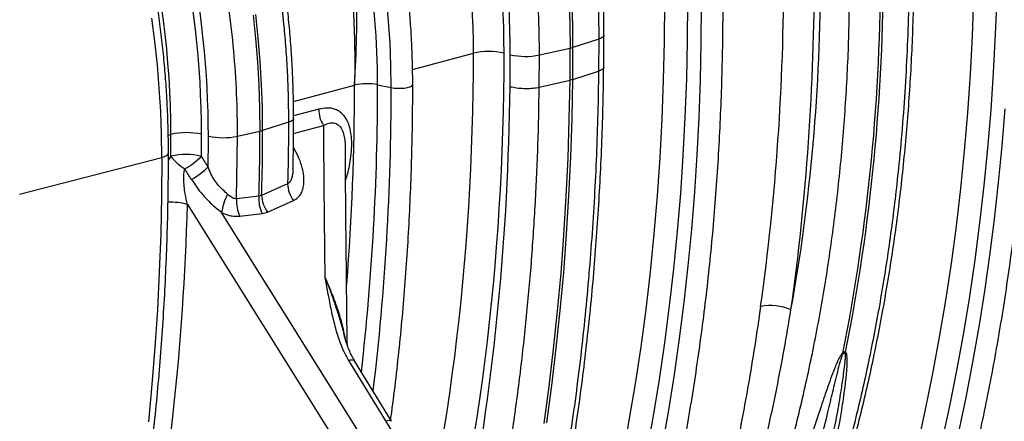
# Model space of a CAD drawing. Units: millimetres. Extents: x 1957 to 18029, y 1989 to 9026.
# Drawn here: x 5799 to 6247, y 2838 to 3021 of the extents above; entities that cross this region are included whole.
import ezdxf

# ---------------------------------------------------------------- set-up
doc = ezdxf.new("R2010")
doc.units = ezdxf.units.MM
doc.layers.get('0').update_dxf_attribs({"linetype": 'CONTINUOUS'})

# ---------------------------------------------------------------- blocks, each defined once
blk = doc.blocks.new('ACO_-_32841_-_ISO')
at = {"linetype": 'Continuous'}
for p, q in [((-491.39, 386.25), (-492.32, 396.43)), ((-409.1, 394.93), (-408.73, 384.4)), ((-407.49, 384.73), (-407.87, 395.26)), ((-365.64, 377.08), (-365.51, 394.91)), ((-355.12, 377.45), (-354.99, 395.1)), ((-225.3, 379.54), (-224.63, 397.21)), ((-214.74, 380.27), (-214.09, 397.76)), ((-348.9, 376.56), (-348.78, 393.83)), ((-597.88, 376.85), (-599.25, 387.48)), ((-553.15, 388.85), (-552.03, 378.22)), ((-550.79, 378.55), (-551.92, 389.18)), ((-490.73, 376.1), (-491.39, 386.25)), ((-408.73, 384.4), (-408.6, 373.93)), ((-407.37, 374.26), (-407.49, 384.73)), ((-552.03, 378.22), (-551.15, 367.61)), ((-549.92, 367.94), (-550.79, 378.55)), ((-395.6, 378.01), (-407.37, 374.26)), ((-395.6, 378.01), (-395.71, 363.36)), ((-394.56, 378.41), (-395.6, 378.01)), ((-393.81, 378.86), (-394.56, 378.41)), ((-393.38, 379.33), (-393.81, 378.86)), ((-393.26, 379.73), (-393.38, 379.33)), ((-366.05, 359.32), (-365.64, 377.08)), ((-355.51, 359.87), (-355.12, 377.45)), ((-226.24, 361.97), (-225.3, 379.54)), ((-215.66, 362.87), (-214.74, 380.27)), ((-596.76, 366.24), (-597.88, 376.85)), ((-490.33, 365.99), (-490.73, 376.1)), ((-422.63, 370.77), (-408.6, 373.93)), ((-349.27, 359.37), (-348.9, 376.56)), ((-480.47, 364.11), (-452.71, 371.55)), ((-422.74, 356.12), (-422.63, 370.77)), ((-595.88, 355.64), (-596.76, 366.24)), ((-551.15, 367.61), (-550.52, 357.04)), ((-549.29, 357.37), (-549.92, 367.94)), ((-490.2, 355.94), (-490.33, 365.99)), ((-422.74, 356.12), (-408.71, 359.24)), ((-409.04, 341.5), (-408.71, 359.24)), ((-407.48, 359.57), (-408.71, 359.24)), ((-407.81, 341.83), (-407.48, 359.57)), ((-407.48, 359.57), (-395.71, 363.36)), ((-395.71, 363.36), (-395.71, 363.36)), ((-366.72, 341.66), (-366.05, 359.32)), ((-356.17, 342.38), (-355.51, 359.87)), ((-349.89, 342.26), (-349.27, 359.37)), ((-227.44, 344.5), (-226.24, 361.97)), ((-216.83, 345.57), (-215.66, 362.87)), ((-595.26, 345.08), (-595.88, 355.64)), ((-550.52, 357.04), (-550.15, 346.51)), ((-548.92, 346.84), (-549.29, 357.37)), ((-534.77, 349.57), (-506.93, 357.02)), ((-496.41, 357.21), (-490.2, 355.94)), ((-490.2, 355.94), (-488.82, 355.72)), ((-488.82, 355.72), (-487.28, 355.61)), ((-487.28, 355.61), (-485.69, 355.61)), ((-485.69, 355.61), (-484.15, 355.72)), ((-484.15, 355.72), (-482.78, 355.94)), ((-482.78, 355.94), (-481.65, 356.24)), ((-481.65, 356.24), (-480.86, 356.61)), ((-480.86, 356.61), (-480.44, 357.02)), ((-480.44, 357.02), (-480.39, 357.23)), ((-422.74, 356.12), (-422.74, 356.12)), ((-550.15, 346.51), (-550.02, 336.04)), ((-548.79, 336.37), (-548.92, 346.84)), ((-523.18, 346.09), (-534.69, 343)), ((-218.26, 328.38), (-216.83, 345.57)), ((-211.81, 329.36), (-210.45, 346.19)), ((-594.88, 334.56), (-595.26, 345.08)), ((-534.8, 341.44), (-535.24, 340.97)), ((-534.68, 341.85), (-534.8, 341.44)), ((-409.62, 323.83), (-409.04, 341.5)), ((-408.38, 324.16), (-407.81, 341.83)), ((-367.66, 324.08), (-366.72, 341.66)), ((-357.08, 324.98), (-356.17, 342.38)), ((-350.76, 325.24), (-349.89, 342.26)), ((-228.92, 327.14), (-227.44, 344.5)), ((-537.02, 340.12), (-548.79, 336.37)), ((-535.99, 340.52), (-537.02, 340.12)), ((-535.24, 340.97), (-535.99, 340.52)), ((-534.71, 335), (-521.11, 338.65)), ((-594.75, 324.1), (-594.88, 334.56)), ((-591.8, 334.29), (-590.61, 334.61)), ((-560.63, 305.27), (-560.2, 333.75)), ((-560.2, 333.75), (-550.02, 336.04)), ((-219.95, 311.29), (-218.26, 328.38)), ((-213.41, 312.63), (-211.81, 329.36)), ((-659.65, 307.31), (-594.75, 324.1)), ((-594.75, 324.1), (-594.88, 306.65)), ((-594.75, 324.1), (-593.54, 324.48)), ((-593.54, 324.48), (-592.6, 324.92)), ((-592.6, 324.92), (-591.99, 325.39)), ((-591.99, 325.39), (-591.72, 325.89)), ((-591.72, 325.89), (-591.7, 326.03)), ((-590.65, 324.67), (-591.71, 322.97)), ((-410.44, 306.25), (-409.62, 323.83)), ((-409.21, 306.58), (-408.38, 324.16)), ((-368.86, 306.61), (-367.66, 324.08)), ((-358.25, 307.68), (-357.08, 324.98)), ((-351.87, 308.3), (-350.76, 325.24)), ((-230.66, 309.89), (-228.92, 327.14)), ((-537.42, 312.05), (-549.24, 306.84)), ((-232.66, 292.77), (-230.66, 309.89)), ((-221.91, 294.33), (-219.95, 311.29)), ((-215.26, 296.01), (-213.41, 312.63)), ((-594.88, 306.65), (-595.26, 289.27)), ((-550.47, 306.51), (-560.63, 305.27)), ((-549.24, 306.84), (-550.47, 306.51)), ((-411.51, 288.76), (-410.44, 306.25)), ((-410.28, 289.09), (-409.21, 306.58)), ((-370.34, 289.25), (-368.86, 306.61)), ((-359.68, 290.49), (-358.25, 307.68)), ((-353.23, 291.47), (-351.87, 308.3)), ((-583.09, 302.71), (-511.61, 188.49)), ((-546.59, 299.25), (-534.77, 304.48)), ((-502.05, 194.41), (-567.49, 298.98)), ((-559.21, 297.36), (-549.05, 298.59)), ((-549.05, 298.59), (-546.59, 299.25)), ((-234.93, 275.77), (-232.66, 292.77)), ((-224.11, 277.49), (-221.91, 294.33)), ((-217.36, 279.51), (-215.26, 296.01)), ((-595.26, 289.27), (-595.88, 271.97)), ((-412.82, 271.36), (-411.51, 288.76)), ((-411.59, 271.69), (-410.28, 289.09)), ((-372.08, 272), (-370.34, 289.25)), ((-361.38, 273.4), (-359.68, 290.49)), ((-354.83, 274.74), (-353.23, 291.47)), ((-219.69, 263.14), (-217.36, 279.51)), ((-356.68, 258.12), (-354.83, 274.74)), ((-237.47, 258.92), (-234.93, 275.77)), ((-226.58, 260.79), (-224.11, 277.49)), ((-595.88, 271.97), (-596.76, 254.76)), ((-414.39, 254.07), (-412.82, 271.36)), ((-413.15, 254.4), (-411.59, 271.69)), ((-374.08, 254.88), (-372.08, 272)), ((-363.33, 256.44), (-361.38, 273.4)), ((-229.3, 244.22), (-226.58, 260.79)), ((-222.28, 246.89), (-219.69, 263.14)), ((-365.53, 239.6), (-363.33, 256.44)), ((-358.78, 241.63), (-356.68, 258.12)), ((-240.27, 242.21), (-237.47, 258.92)), ((-596.76, 254.76), (-597.88, 237.64)), ((-416.19, 236.89), (-414.39, 254.07)), ((-414.96, 237.22), (-413.15, 254.4)), ((-376.36, 237.88), (-374.08, 254.88)), ((-225.1, 230.79), (-222.28, 246.89)), ((-232.27, 227.8), (-229.3, 244.22)), ((-378.89, 221.03), (-376.36, 237.88)), ((-368, 222.9), (-365.53, 239.6)), ((-361.12, 225.25), (-358.78, 241.63)), ((-243.33, 225.65), (-240.27, 242.21)), ((-597.88, 237.64), (-599.25, 220.62)), ((-418.25, 219.82), (-416.19, 236.89)), ((-417.01, 220.15), (-414.96, 237.22)), ((-509.71, 231.65), (-508.71, 231.86)), ((-509.71, 231.65), (-492.82, 204.12)), ((-508.71, 231.86), (-507.89, 231.9)), ((-507.89, 231.9), (-507.29, 231.78)), ((-507.29, 231.78), (-506.91, 231.49)), ((-506.91, 231.49), (-506.89, 231.45)), ((-490, 203.92), (-506.89, 231.45)), ((-228.16, 214.82), (-225.1, 230.79)), ((-363.7, 209.01), (-361.12, 225.25)), ((-246.65, 209.25), (-243.33, 225.65)), ((-235.5, 211.53), (-232.27, 227.8)), ((-599.25, 220.62), (-600.88, 203.71)), ((-419.31, 203.21), (-417.01, 220.15)), ((-381.69, 204.32), (-378.89, 221.03)), ((-370.72, 206.33), (-368, 222.9)), ((-420.54, 202.88), (-418.25, 219.82)), ((-238.98, 195.43), (-235.5, 211.53)), ((-231.47, 199.01), (-228.16, 214.82)), ((-366.52, 192.9), (-363.7, 209.01)), ((-250.23, 193.02), (-246.65, 209.25)), ((-492.82, 204.12), (-491.82, 204.32)), ((-492.82, 204.12), (-489.03, 197.89)), ((-491.82, 204.32), (-491.01, 204.37)), ((-491.01, 204.37), (-490.4, 204.24)), ((-490.4, 204.24), (-490.02, 203.95)), ((-490.02, 203.95), (-490, 203.92)), ((-384.75, 187.76), (-381.69, 204.32)), ((-373.7, 189.91), (-370.72, 206.33))]:
    blk.add_line(p, q, dxfattribs=at)
for centre, radius, start, end in [((-897.11, 355.81), 400.7, 0.201, 17.1423), ((-1153.78, 408.79), 886.6, 348.69678, 0.19541), ((-1157.89, 409.64), 891.95, 348.73135, 0.16084), ((-1375.66, 373.91), 967.06, 359.13107, 0.0009), ((-411.76, 388.18), 14.6, 282.4935, 287.5024), ((-1374.42, 374.24), 967.06, 359.13107, 0.0009), ((-445.63, 340.78), 31.57, 77.4338, 102.9681), ((-429.02, 402.27), 32.14, 257.5792, 281.4828), ((-1654.79, 356.42), 1147.86, 355.50311, 0.03024), ((-501.23, 331.98), 25.68, 79.1953, 102.8346), ((-1635.46, 356.03), 1139.05, 353.46696, 0.0595), ((-1635.66, 354.61), 1145.46, 353.13231, 0.06626), ((-508.86, 346.06), 14.32, 179.9119, 211.1956), ((-583.52, 303.84), 31.57, 77.4334, 102.9681), ((-566.6, 365.25), 32.14, 257.5788, 281.4829), ((-1510.85, 335.97), 960.83, 358.24272, 0.00374), ((-553.18, 350.29), 14.6, 282.4935, 287.5024), ((-1509.62, 336.3), 960.83, 358.24272, 0.00374), ((-583.8, 294.71), 30.73, 76.6276, 102.8733), ((-571.61, 339.47), 24.11, 217.8674, 238.224), ((-598.31, 345.85), 30.31, 297.5127, 315.4989), ((-595.25, 341.03), 30.32, 297.4742, 315.4944), ((-523.83, 312.56), 13.6, 182.1582, 216.4796), ((-542.47, 295.39), 25.28, 151.7409, 171.829), ((-545.68, 303.88), 15.02, 174.6802, 205.7089), ((-535.52, 305.11), 15.02, 174.6332, 205.7161), ((-535.65, 307.33), 13.6, 182.0689, 216.4735), ((-590.66, 274.65), 29.06, 74.9094, 92.5375), ((-317.44, 234.33), 22.37, 65.0916, 101.3866), ((-272.9, 236.96), 11.63, 189.6192, 191.7585), ((-272.49, 230.46), 11.71, 155.3727, 158.0721)]:
    blk.add_arc(centre, radius, start, end, dxfattribs=at)
for centre, major_axis, ratio, start_param, end_param in [((-668.06, 429.9), (-85.96, 304.1), 0.69903, 4.328116, 5.543431), ((-674.94, 427.95), (-83.38, 294.44), 0.699608, 4.327779, 5.543093), ((-667.15, 429.66), (-86.68, 306.64), 0.699031, 4.328113, 5.443565), ((-805.94, 392.95), (-85.96, 304.1), 0.699014, 4.328125, 5.54355), ((-805.04, 392.72), (-86.79, 307.06), 0.699016, 4.328122, 5.443572), ((-812.83, 391.01), (-83.37, 294.44), 0.699592, 4.327788, 5.021925), ((-968.89, 576.53), (-246.59, 871.84), 0.699225, 4.148488, 4.328002), ((-962.01, 578.47), (-249.18, 881.5), 0.69903, 4.148601, 4.328116), ((-822.79, 543.08), (-198.04, 700.6), 0.699031, 4.101524, 4.328113), ((-1110.31, 538.64), (-246.59, 871.84), 0.699225, 3.684501, 4.328002), ((-1103.43, 540.58), (-249.18, 881.5), 0.69903, 3.684615, 4.328116), ((-964.21, 505.19), (-198.04, 700.6), 0.699031, 4.307426, 4.328113), ((-1136.35, 548.95), (-262.57, 928.87), 0.699031, 3.876532, 4.312511), ((-1248.19, 501.7), (-246.58, 871.84), 0.69921, 4.316615, 4.328011), ((-1241.31, 503.64), (-249.16, 881.51), 0.699014, 4.316728, 4.328125), ((-1102.09, 468.25), (-198.15, 701.03), 0.699016, 4.308014, 4.328122), ((203.26, -930.4), (-1499.98, 2373.49), 0.004666, 5.264182, 5.26658), ((196.38, -932.35), (-1493.07, 2375.37), 0.002074, 5.263504, 5.265903), ((-1241.72, 503.5), (-245.01, 882.65), 0.69312, 4.076823, 4.297022)]:
    blk.add_ellipse(centre, major_axis=major_axis, ratio=ratio, start_param=start_param, end_param=end_param, dxfattribs=at)
for points, knots in [([(-591.7, 326.03), (-591.71, 327.77), (-591.73, 332.81), (-591.93, 341.18), (-592.39, 351.16), (-593.07, 361.17), (-593.98, 371.2), (-595.11, 381.25), (-596.47, 391.3), (-598.04, 401.34), (-599.84, 411.38), (-601.85, 421.38), (-604.08, 431.36), (-606.52, 441.29), (-609.17, 451.17), (-612.04, 460.99), (-615.11, 470.74), (-618.38, 480.41), (-621.85, 489.99), (-625.52, 499.48), (-629.38, 508.85), (-633.44, 518.11), (-637.68, 527.25), (-642.1, 536.25), (-646.7, 545.11), (-651.47, 553.82), (-656.42, 562.37), (-661.53, 570.76), (-666.8, 578.97), (-672.22, 587), (-677.8, 594.83), (-683.52, 602.47), (-689.38, 609.91), (-695.38, 617.13), (-701.51, 624.13), (-707.76, 630.91), (-714.13, 637.45), (-720.61, 643.75), (-727.2, 649.81), (-733.88, 655.61), (-740.66, 661.16), (-747.53, 666.45), (-754.48, 671.46), (-761.5, 676.2), (-768.59, 680.66), (-775.74, 684.84), (-782.94, 688.73), (-790.18, 692.33), (-797.47, 695.63), (-804.79, 698.63), (-812.12, 701.33), (-819.18, 703.65), (-823.8, 704.93), (-825.95, 705.53)], [0, 0, 0, 0, 0.010498, 0.030344, 0.050188, 0.07003, 0.089872, 0.109712, 0.129551, 0.149389, 0.169226, 0.189063, 0.208899, 0.228735, 0.248572, 0.268408, 0.288244, 0.308081, 0.327919, 0.347758, 0.367597, 0.387438, 0.40728, 0.427124, 0.44697, 0.466817, 0.486666, 0.506517, 0.52637, 0.546225, 0.566082, 0.585941, 0.605802, 0.625664, 0.645528, 0.665392, 0.685258, 0.705123, 0.724988, 0.744851, 0.764712, 0.78457, 0.804423, 0.82427, 0.844111, 0.863943, 0.883765, 0.903576, 0.923373, 0.943154, 0.962919, 0.982665, 1, 1, 1, 1]), ([(-522.45, 698.09), (-518.36, 694.01), (-510.18, 685.85), (-498.4, 672.43), (-487, 658.15), (-476.04, 642.94), (-466.75, 628.67), (-459, 615.69), (-452.61, 604.24), (-446.5, 592.49), (-440.64, 580.35), (-435.07, 567.88), (-429.78, 555.07), (-424.83, 542.01), (-420.28, 528.89), (-416.14, 515.77), (-412.4, 502.66), (-409.02, 489.4), (-405.97, 475.94), (-403.29, 462.32), (-400.98, 448.53), (-399.06, 434.7), (-397.67, 421.87), (-396.7, 410.09), (-396.07, 399.36), (-395.68, 388.66), (-395.63, 381.56), (-395.6, 378.01)], [0, 0, 0, 0, 0.054593, 0.109186, 0.163982, 0.219406, 0.275043, 0.31218, 0.349317, 0.386712, 0.424107, 0.462316, 0.500525, 0.539015, 0.577505, 0.614641, 0.651776, 0.68917, 0.726564, 0.764772, 0.802979, 0.841468, 0.879957, 0.909884, 0.939844, 0.969905, 1, 1, 1, 1]), ([(-393.26, 379.73), (-393.27, 381.47), (-393.29, 386.49), (-393.48, 394.84), (-393.93, 404.78), (-394.6, 414.76), (-395.48, 424.76), (-396.58, 434.78), (-397.9, 444.8), (-399.44, 454.82), (-401.18, 464.83), (-403.14, 474.82), (-405.31, 484.77), (-407.69, 494.68), (-410.28, 504.54), (-413.06, 514.35), (-416.05, 524.08), (-419.24, 533.73), (-422.62, 543.3), (-426.19, 552.77), (-429.95, 562.13), (-433.9, 571.38), (-438.02, 580.5), (-442.33, 589.5), (-446.81, 598.35), (-451.45, 607.05), (-456.27, 615.59), (-461.24, 623.97), (-466.37, 632.18), (-471.65, 640.2), (-477.08, 648.03), (-482.65, 655.67), (-488.36, 663.1), (-494.2, 670.32), (-500.16, 677.32), (-506.25, 684.09), (-512.34, 690.51), (-516.69, 694.87), (-518.96, 697.08), (-519.23, 697.33)], [0, 0, 0, 0, 0.014849, 0.042932, 0.071012, 0.09909, 0.127166, 0.15524, 0.183312, 0.211383, 0.239453, 0.267522, 0.295591, 0.32366, 0.351729, 0.379799, 0.407869, 0.435941, 0.464014, 0.492089, 0.520167, 0.548246, 0.576329, 0.604414, 0.632503, 0.660595, 0.688691, 0.71679, 0.744894, 0.773001, 0.801112, 0.829228, 0.857346, 0.885469, 0.913594, 0.941722, 0.969852, 0.996494, 1, 1, 1, 1]), ([(-422.63, 370.77), (-422.71, 377.22), (-422.88, 390.12), (-424.26, 409.7), (-426.46, 429.45), (-429.58, 449.34), (-433.16, 467.04), (-436.86, 482.46), (-440.43, 495.63), (-444.39, 508.72), (-448.76, 521.8), (-453.55, 534.81), (-458.75, 547.76), (-464.34, 560.52), (-470.24, 572.93), (-476.4, 584.95), (-482.82, 596.58), (-489.56, 607.96), (-496.67, 619.14), (-504.12, 630.06), (-511.93, 640.72), (-520.02, 651.03), (-527.78, 660.22), (-535.11, 668.37), (-541.95, 675.55), (-548.94, 682.49), (-553.7, 686.88), (-556.09, 689.08)], [0, 0, 0, 0, 0.054593, 0.109186, 0.163983, 0.219407, 0.275046, 0.312175, 0.349304, 0.386691, 0.424078, 0.462278, 0.500478, 0.53896, 0.577441, 0.614571, 0.651702, 0.68909, 0.726478, 0.764679, 0.80288, 0.841362, 0.879844, 0.909799, 0.939787, 0.969877, 1, 1, 1, 1]), ([(-663.87, 660.2), (-659.78, 656.12), (-651.6, 647.96), (-639.82, 634.54), (-628.42, 620.26), (-617.46, 605.05), (-608.17, 590.78), (-600.42, 577.81), (-594.03, 566.36), (-587.92, 554.6), (-582.06, 542.46), (-576.49, 530), (-571.2, 517.18), (-566.25, 504.12), (-561.7, 491), (-557.56, 477.88), (-553.82, 464.77), (-550.44, 451.52), (-547.39, 438.05), (-544.71, 424.43), (-542.4, 410.65), (-540.49, 396.81), (-539.09, 383.98), (-538.12, 372.21), (-537.49, 361.48), (-537.1, 350.77), (-537.05, 343.67), (-537.02, 340.12)], [0, 0, 0, 0, 0.054593, 0.109186, 0.163982, 0.219406, 0.275043, 0.31218, 0.349317, 0.386712, 0.424107, 0.462316, 0.500525, 0.539015, 0.577504, 0.61464, 0.651776, 0.689169, 0.726563, 0.764771, 0.802978, 0.841468, 0.879957, 0.909883, 0.939844, 0.969905, 1, 1, 1, 1]), ([(-534.68, 341.85), (-534.69, 343.58), (-534.71, 348.6), (-534.91, 356.95), (-535.35, 366.89), (-536.02, 376.87), (-536.9, 386.87), (-538, 396.89), (-539.32, 406.91), (-540.86, 416.93), (-542.6, 426.94), (-544.56, 436.93), (-546.73, 446.88), (-549.11, 456.79), (-551.7, 466.66), (-554.48, 476.46), (-557.47, 486.19), (-560.66, 495.84), (-564.04, 505.41), (-567.61, 514.88), (-571.37, 524.24), (-575.32, 533.49), (-579.44, 542.62), (-583.75, 551.61), (-588.23, 560.46), (-592.87, 569.16), (-597.69, 577.71), (-602.66, 586.08), (-607.79, 594.29), (-613.07, 602.31), (-618.5, 610.14), (-624.07, 617.78), (-629.78, 625.21), (-635.62, 632.43), (-641.58, 639.43), (-647.66, 646.2), (-653.76, 652.63), (-658.11, 656.98), (-660.38, 659.19), (-660.65, 659.44)], [0, 0, 0, 0, 0.014849, 0.042932, 0.071012, 0.09909, 0.127165, 0.155239, 0.183312, 0.211383, 0.239453, 0.267522, 0.295591, 0.32366, 0.351729, 0.379798, 0.407869, 0.435941, 0.464014, 0.492089, 0.520166, 0.548246, 0.576328, 0.604414, 0.632502, 0.660594, 0.68869, 0.71679, 0.744893, 0.773001, 0.801112, 0.829227, 0.857346, 0.885468, 0.913594, 0.941722, 0.969851, 0.996494, 1, 1, 1, 1]), ([(-560.2, 333.75), (-560.29, 340.2), (-560.46, 353.09), (-561.83, 372.68), (-564.03, 392.43), (-567.15, 412.31), (-570.72, 430.02), (-574.42, 445.46), (-577.99, 458.64), (-581.95, 471.75), (-586.33, 484.85), (-591.11, 497.88), (-596.32, 510.84), (-601.92, 523.63), (-607.82, 536.06), (-613.98, 548.09), (-620.41, 559.75), (-627.16, 571.14), (-634.27, 582.33), (-641.73, 593.27), (-649.54, 603.96), (-657.65, 614.28), (-665.42, 623.5), (-672.77, 631.67), (-679.64, 638.89), (-686.66, 645.86), (-691.44, 650.27), (-693.84, 652.48)], [0, 0, 0, 0, 0.05452, 0.109041, 0.163764, 0.219113, 0.274675, 0.311804, 0.348933, 0.38632, 0.423707, 0.461907, 0.500108, 0.538589, 0.57707, 0.614201, 0.651331, 0.688719, 0.726108, 0.764309, 0.80251, 0.840992, 0.879474, 0.909521, 0.939601, 0.969783, 1, 1, 1, 1]), ([(-480.39, 357.23), (-480.4, 358.87), (-480.42, 363.61), (-480.62, 371.5), (-481.07, 380.9), (-481.75, 390.33), (-482.66, 399.78), (-483.79, 409.25), (-485.13, 418.71), (-486.7, 428.17), (-488.49, 437.62), (-490.49, 447.03), (-492.71, 456.41), (-495.14, 465.73), (-497.77, 475), (-500.62, 484.21), (-503.66, 493.33), (-506.91, 502.37), (-510.35, 511.31), (-513.99, 520.14), (-517.81, 528.86), (-521.82, 537.45), (-526.01, 545.91), (-530.38, 554.22), (-534.92, 562.39), (-539.62, 570.39), (-544.49, 578.22), (-549.52, 585.87), (-554.7, 593.33), (-560.02, 600.6), (-565.49, 607.67), (-571.09, 614.53), (-576.81, 621.17), (-582.67, 627.58), (-588.64, 633.77), (-594.72, 639.7), (-599.47, 644.13), (-602.22, 646.5), (-602.88, 647.06)], [0, 0, 0, 0, 0.015157, 0.043858, 0.072558, 0.101256, 0.129953, 0.158648, 0.187343, 0.216036, 0.244729, 0.273421, 0.302113, 0.330805, 0.359497, 0.38819, 0.416882, 0.445576, 0.47427, 0.502965, 0.531662, 0.56036, 0.58906, 0.617762, 0.646465, 0.675171, 0.703878, 0.732588, 0.7613, 0.790014, 0.81873, 0.847447, 0.876167, 0.904887, 0.933609, 0.96233, 0.991051, 1, 1, 1, 1]), ([(-520.57, 472.2), (-520.07, 470.29), (-518.55, 464.59), (-516.29, 455), (-513.98, 443.76), (-512.05, 432.79), (-510.47, 422.12), (-509.16, 411.41), (-508.13, 400.63), (-507.39, 389.8), (-506.93, 378.94), (-506.76, 368.1), (-506.84, 360.81), (-506.93, 357.12), (-506.93, 357.02)], [0, 0, 0, 0, 0.0502556, 0.1507813, 0.2514601, 0.3435104, 0.4355608, 0.5280774, 0.6205941, 0.7145557, 0.8085174, 0.9029719, 0.9974264, 1, 1, 1, 1]), ([(-506.93, 357.02), (-506.92, 357.14), (-506.45, 364.48), (-505.81, 379.11), (-505.84, 400.92), (-506.9, 422.7), (-508.73, 441.12), (-510.89, 456.23), (-512.6, 466.07), (-513.81, 471.95), (-514.21, 473.91)], [0, 0, 0, 0, 0.002995, 0.190489, 0.377352, 0.561632, 0.746558, 0.847808, 0.94918, 1, 1, 1, 1]), ([(-220.6, 91.46), (-218.18, 96.08), (-213.25, 105.54), (-206.19, 120.28), (-199.35, 135.56), (-192.86, 151.19), (-185.65, 169.93), (-177.97, 191.98), (-170.14, 217.61), (-163.17, 243.94), (-157.02, 271.1), (-151.76, 299.03), (-147.39, 327.73), (-143.98, 356.98), (-141.57, 386.6), (-140.06, 416.45), (-139.88, 436.51), (-139.78, 446.55)], [0, 0, 0, 0, 0.04655, 0.0952421, 0.144024, 0.1928059, 0.2416779, 0.3160089, 0.3904675, 0.4653138, 0.5402905, 0.6167624, 0.6933734, 0.770407, 0.8475828, 0.9237227, 1, 1, 1, 1]), ([(-328.62, -67.21), (-327.34, -65.22), (-323.65, -59.46), (-317.68, -49.75), (-310.76, -38.02), (-304.04, -26.06), (-297.51, -13.89), (-291.16, -1.51), (-285.01, 11.08), (-279.05, 23.88), (-273.29, 36.87), (-267.73, 50.06), (-262.36, 63.44), (-257.2, 77.01), (-252.25, 90.75), (-247.5, 104.67), (-242.96, 118.77), (-238.63, 133.03), (-234.5, 147.45), (-230.59, 162.03), (-226.9, 176.76), (-223.41, 191.63), (-220.15, 206.65), (-217.1, 221.81), (-214.26, 237.09), (-211.65, 252.5), (-209.26, 268.04), (-207.08, 283.68), (-205.13, 299.44), (-203.4, 315.3), (-201.89, 331.27), (-200.6, 347.32), (-199.54, 363.47), (-198.7, 379.69), (-198.08, 396), (-197.69, 412.38), (-197.56, 424.73), (-197.55, 431.62), (-197.55, 433.01)], [0, 0, 0, 0, 0.015165, 0.043901, 0.072639, 0.101379, 0.130121, 0.158865, 0.18761, 0.216357, 0.245106, 0.273856, 0.302607, 0.331359, 0.360111, 0.388864, 0.417618, 0.446372, 0.475127, 0.503882, 0.532637, 0.561392, 0.590148, 0.618903, 0.647658, 0.676413, 0.705168, 0.733923, 0.762677, 0.791432, 0.820186, 0.848939, 0.877693, 0.906446, 0.935198, 0.963951, 0.992703, 1, 1, 1, 1]), ([(-317.44, 87.14), (-316.93, 88.25), (-314.66, 93.14), (-310.84, 102.02), (-305.98, 113.78), (-301.34, 125.75), (-296.88, 137.9), (-292.63, 150.23), (-288.59, 162.74), (-284.74, 175.41), (-281.1, 188.25), (-277.67, 201.25), (-274.45, 214.4), (-271.44, 227.69), (-268.64, 241.13), (-266.05, 254.71), (-263.67, 268.41), (-261.51, 282.23), (-259.57, 296.18), (-257.84, 310.23), (-256.33, 324.4), (-255.03, 338.66), (-253.95, 353.01), (-253.09, 367.46), (-252.45, 381.98), (-252.03, 396.58), (-251.86, 408.47), (-251.84, 415.5), (-251.84, 417.62)], [0, 0, 0, 0, 0.011812, 0.052251, 0.092693, 0.133138, 0.173585, 0.214034, 0.254484, 0.294935, 0.335386, 0.375838, 0.41629, 0.456741, 0.497191, 0.537641, 0.57809, 0.618538, 0.658985, 0.699431, 0.739875, 0.780318, 0.82076, 0.8612, 0.901639, 0.942077, 0.982514, 1, 1, 1, 1]), ([(-254.18, 415.9), (-254.22, 409.49), (-254.29, 396.66), (-254.87, 377.56), (-255.8, 358.57), (-257.11, 339.71), (-259.09, 317.74), (-261.99, 292.79), (-266.14, 265.03), (-271.15, 237.69), (-277.08, 210.67), (-283.91, 184.07), (-291.67, 157.9), (-300.36, 132.43), (-308.01, 112.12), (-313.04, 100.63), (-314.59, 97.1)], [0, 0, 0, 0, 0.055081, 0.110162, 0.165284, 0.220528, 0.275813, 0.359894, 0.44412, 0.528784, 0.613596, 0.700099, 0.786759, 0.873897, 0.961196, 1, 1, 1, 1]), ([(-362.02, 53.57), (-359.61, 58.19), (-354.67, 67.65), (-347.61, 82.39), (-340.77, 97.67), (-334.28, 113.3), (-327.07, 132.04), (-319.39, 154.09), (-311.57, 179.72), (-304.59, 206.05), (-298.45, 233.21), (-293.18, 261.14), (-288.82, 289.84), (-285.4, 319.1), (-282.99, 348.71), (-281.48, 378.56), (-281.3, 398.62), (-281.2, 408.66)], [0, 0, 0, 0, 0.04655, 0.095242, 0.144024, 0.192806, 0.241678, 0.316009, 0.390467, 0.465314, 0.54029, 0.616762, 0.693373, 0.770407, 0.847583, 0.923723, 1, 1, 1, 1]), ([(-470.04, -105.1), (-468.76, -103.11), (-465.07, -97.34), (-459.1, -87.64), (-452.19, -75.91), (-445.46, -63.95), (-438.93, -51.78), (-432.58, -39.4), (-426.43, -26.8), (-420.47, -14.01), (-414.71, -1.01), (-409.15, 12.17), (-403.79, 25.55), (-398.63, 39.12), (-393.67, 52.86), (-388.92, 66.79), (-384.38, 80.88), (-380.05, 95.14), (-375.93, 109.56), (-372.02, 124.14), (-368.32, 138.87), (-364.84, 153.74), (-361.57, 168.76), (-358.52, 183.92), (-355.69, 199.2), (-353.07, 214.61), (-350.68, 230.15), (-348.5, 245.8), (-346.55, 261.55), (-344.82, 277.42), (-343.31, 293.38), (-342.02, 309.43), (-340.96, 325.58), (-340.12, 341.81), (-339.5, 358.11), (-339.11, 374.49), (-338.98, 386.84), (-338.97, 393.73), (-338.97, 395.12)], [0, 0, 0, 0, 0.015165, 0.043901, 0.072639, 0.101379, 0.130121, 0.158865, 0.18761, 0.216357, 0.245106, 0.273856, 0.302607, 0.331359, 0.360111, 0.388864, 0.417618, 0.446372, 0.475127, 0.503882, 0.532637, 0.561392, 0.590148, 0.618903, 0.647658, 0.676413, 0.705168, 0.733923, 0.762677, 0.791432, 0.820186, 0.848939, 0.877693, 0.906446, 0.935198, 0.963951, 0.992703, 1, 1, 1, 1]), ([(-393.37, 365.02), (-393.35, 366.24), (-393.29, 371.14), (-393.27, 376.05), (-393.26, 379.73)], [0, 0, 0, 0, 0.250006, 1, 1, 1, 1]), ([(-460.58, -10.85), (-459.65, -8.42), (-456.97, -1.39), (-452.69, 10.39), (-447.8, 24.54), (-443.11, 38.86), (-438.63, 53.36), (-434.34, 68.02), (-430.27, 82.84), (-426.4, 97.82), (-422.74, 112.95), (-419.3, 128.23), (-416.06, 143.65), (-413.03, 159.21), (-410.22, 174.9), (-407.62, 190.71), (-405.23, 206.65), (-403.06, 222.7), (-401.1, 238.87), (-399.36, 255.13), (-397.84, 271.51), (-396.54, 287.97), (-395.45, 304.53), (-394.58, 321.17), (-393.93, 337.89), (-393.54, 352.55), (-393.42, 361.65), (-393.38, 365.13)], [0, 0, 0, 0, 0.021849, 0.063264, 0.10468, 0.146096, 0.187513, 0.22893, 0.270347, 0.311765, 0.353182, 0.394598, 0.436014, 0.47743, 0.518845, 0.560259, 0.601673, 0.643085, 0.684497, 0.725908, 0.767318, 0.808727, 0.850135, 0.891542, 0.932948, 0.974354, 1, 1, 1, 1]), ([(-393.4, 365.13), (-393.39, 365.11), (-393.21, 364.78), (-393.87, 364.12), (-395.1, 363.61), (-395.71, 363.36)], [0, 0, 0, 0, 0.030665, 0.515332, 1, 1, 1, 1]), ([(-395.71, 363.36), (-395.81, 356.97), (-396.01, 344.18), (-396.66, 325.11), (-397.58, 306.13), (-398.79, 287.24), (-400.27, 268.5), (-402.03, 249.9), (-404.07, 231.46), (-406.39, 213.15), (-409, 194.95), (-411.88, 176.88), (-415.05, 158.93), (-418.5, 141.14), (-422.25, 123.41), (-426.3, 105.76), (-430.67, 88.19), (-435.32, 70.82), (-440.27, 53.63), (-445.5, 36.64), (-451.03, 19.85), (-456.82, 3.28), (-460.91, -7.56), (-462.96, -12.97)], [0, 0, 0, 0, 0.047047, 0.094095, 0.141162, 0.188289, 0.235436, 0.282354, 0.329272, 0.376269, 0.423266, 0.470502, 0.517737, 0.565054, 0.61237, 0.660608, 0.708845, 0.757169, 0.805492, 0.854075, 0.902658, 0.951329, 1, 1, 1, 1]), ([(-493.56, -21.17), (-491.48, -15.91), (-487.31, -5.38), (-481.4, 10.72), (-475.73, 27.04), (-470.35, 43.59), (-464.68, 62.2), (-458.85, 82.94), (-453, 105.89), (-447.63, 129.22), (-442.77, 152.93), (-438.42, 176.99), (-434.56, 201.5), (-431.21, 226.45), (-428.39, 251.84), (-426.12, 277.52), (-424.41, 303.48), (-423.22, 329.69), (-422.9, 347.31), (-422.74, 356.12)], [0, 0, 0, 0, 0.047048, 0.094096, 0.141164, 0.188291, 0.235438, 0.298044, 0.360662, 0.423267, 0.486298, 0.549341, 0.612371, 0.676741, 0.741123, 0.805492, 0.870324, 0.935168, 1, 1, 1, 1]), ([(-490.42, 204.61), (-490.27, 205.71), (-489.38, 212.03), (-487.98, 223.67), (-486.24, 239.53), (-484.73, 255.49), (-483.44, 271.55), (-482.38, 287.69), (-481.54, 303.92), (-480.92, 320.22), (-480.53, 336.6), (-480.4, 348.95), (-480.39, 355.84), (-480.39, 357.23)], [0, 0, 0, 0, 0.022399, 0.128047, 0.233693, 0.339339, 0.444984, 0.550627, 0.65627, 0.761911, 0.867551, 0.97319, 1, 1, 1, 1]), ([(-436.05, 356.4), (-435.98, 356.38), (-435.72, 356.31), (-434.58, 356.03), (-432.31, 355.67), (-428.94, 355.49), (-425.54, 355.62), (-423.67, 355.95), (-422.74, 356.12)], [0, 0, 0, 0, 0.01933, 0.074336, 0.305753, 0.537169, 0.768584, 1, 1, 1, 1]), ([(-510.99, 313.8), (-510.86, 314.17), (-509.91, 316.91), (-508.99, 321.34), (-508.23, 326.95), (-508.11, 331.34), (-508.47, 335.26), (-509.2, 338.42), (-510.28, 341.03), (-511.6, 343.1), (-513.24, 344.72), (-515.1, 345.85), (-517.11, 346.47), (-519.79, 346.77), (-521.84, 346.36), (-523.18, 346.09)], [0, 0, 0, 0, 0.023204, 0.171294, 0.267611, 0.363805, 0.441412, 0.518903, 0.581001, 0.643057, 0.705528, 0.768025, 0.82826, 0.888544, 1, 1, 1, 1]), ([(-534.96, 318.89), (-534.94, 319.5), (-534.8, 324.98), (-534.7, 332.63), (-534.69, 339.69), (-534.68, 341.85)], [0, 0, 0, 0, 0.079482, 0.718908, 1, 1, 1, 1]), ([(-537.02, 340.12), (-537.05, 333.71), (-537.1, 324.32), (-537.34, 315), (-537.42, 312.05)], [0, 0, 0, 0, 0.683506, 1, 1, 1, 1]), ([(-521.11, 338.65), (-520.23, 339.09), (-518.92, 339.75), (-517.11, 339.98), (-515.54, 339.77), (-514.28, 339.01), (-513.03, 337.57), (-512.35, 336.22), (-511.71, 334.16), (-511.31, 332.06), (-511.1, 329.86), (-511.14, 328.57), (-511.14, 328.27)], [0, 0, 0, 0, 0.180508, 0.270312, 0.362475, 0.499408, 0.540014, 0.682519, 0.719231, 0.838851, 0.962699, 1, 1, 1, 1]), ([(-521.11, 338.65), (-520.96, 319.29), (-520.78, 296.29), (-520.5, 273.26), (-520.45, 269.61)], [0, 0, 0, 0, 0.841599, 1, 1, 1, 1]), ([(-534.77, 304.48), (-534.38, 304.67), (-533.44, 305.14), (-532.22, 306.24), (-531.1, 307.85), (-530.31, 309.91), (-529.89, 312.58), (-529.98, 315.76), (-530.78, 319.82), (-532.28, 324.26), (-534, 327.41), (-534.8, 328.86)], [0, 0, 0, 0, 0.0544857, 0.1329376, 0.2136225, 0.3102477, 0.4095425, 0.5359467, 0.6656669, 0.8450045, 1, 1, 1, 1]), ([(-510.18, 238.61), (-510.22, 240.47), (-510.39, 248.46), (-510.52, 265.48), (-510.86, 293.54), (-511.01, 315.41), (-511.1, 328.27)], [0, 0, 0, 0, 0.06242, 0.267964, 0.569566, 1, 1, 1, 1]), ([(-723.52, -176.79), (-722.24, -174.79), (-718.53, -169), (-712.52, -159.25), (-705.58, -147.46), (-698.82, -135.45), (-692.26, -123.23), (-685.88, -110.79), (-679.7, -98.15), (-673.72, -85.3), (-667.93, -72.25), (-662.34, -59.01), (-656.95, -45.58), (-651.77, -31.97), (-646.79, -18.17), (-642.01, -4.2), (-637.45, 9.95), (-633.09, 24.26), (-628.95, 38.73), (-625.02, 53.36), (-621.3, 68.14), (-617.8, 83.06), (-614.51, 98.13), (-611.45, 113.34), (-608.59, 128.67), (-605.96, 144.13), (-603.55, 159.71), (-601.36, 175.41), (-599.39, 191.21), (-597.65, 207.13), (-596.12, 223.13), (-594.82, 239.24), (-593.74, 255.43), (-592.89, 271.7), (-592.26, 288.06), (-591.86, 304.48), (-591.71, 317.15), (-591.7, 324.34), (-591.7, 326.03)], [0, 0, 0, 0, 0.015163, 0.043847, 0.072533, 0.101222, 0.129915, 0.158611, 0.18731, 0.216011, 0.244715, 0.27342, 0.302128, 0.330836, 0.359547, 0.388258, 0.41697, 0.445683, 0.474396, 0.50311, 0.531825, 0.560539, 0.589254, 0.617968, 0.646683, 0.675397, 0.704111, 0.732825, 0.761538, 0.790251, 0.818964, 0.847676, 0.876388, 0.905099, 0.933809, 0.96252, 0.991229, 1, 1, 1, 1]), ([(-583.09, 302.71), (-583.45, 304.31), (-584.06, 307.04), (-584.57, 310.95), (-584.74, 314.02), (-584.69, 316.73), (-584.44, 318.22), (-584.31, 318.97)], [0, 0, 0, 0, 0.295391, 0.50204, 0.710779, 0.854144, 1, 1, 1, 1]), ([(-564.74, 307.36), (-565.45, 308), (-566.84, 309.27), (-568.97, 311.35), (-570.86, 313.79), (-572.45, 316.62), (-573.23, 318.72), (-573.62, 319.77)], [0, 0, 0, 0, 0.193672, 0.380198, 0.571457, 0.78369, 1, 1, 1, 1]), ([(-534.98, 318.85), (-534.98, 318.64), (-534.96, 317.76), (-535.15, 316.28), (-535.57, 314.43), (-536.21, 313.16), (-536.88, 312.41), (-537.23, 312.18), (-537.42, 312.05)], [0, 0, 0, 0, 0.076061, 0.313029, 0.555091, 0.806551, 0.892896, 1, 1, 1, 1]), ([(-581.26, 314.13), (-580.47, 312.92), (-578.88, 310.5), (-576.25, 307.19), (-573.42, 304.16), (-570.51, 301.47), (-568.47, 299.79), (-567.49, 298.98)], [0, 0, 0, 0, 0.214211, 0.429617, 0.62341, 0.819213, 1, 1, 1, 1]), ([(-560.63, 305.27), (-561.14, 305.33), (-561.92, 305.42), (-563.32, 306.15), (-564.15, 306.85), (-564.74, 307.36)], [0, 0, 0, 0, 0.3578, 0.543748, 1, 1, 1, 1]), ([(-567.49, 298.98), (-566.27, 298.5), (-564.25, 297.71), (-561.44, 297.24), (-559.96, 297.32), (-559.21, 297.36)], [0, 0, 0, 0, 0.427185, 0.70903, 1, 1, 1, 1]), ([(-180.44, 294.16), (-181.32, 288.14), (-183.08, 276.1), (-186.42, 256.14), (-190.45, 234.33), (-195.29, 210.81), (-200.47, 187.7), (-205.46, 166.89), (-210.14, 148.31), (-213.81, 133.97), (-216.86, 121.95), (-218.9, 113.51), (-220.46, 106.57), (-221.39, 101.86), (-222.01, 98.03), (-222.35, 94.92), (-222.37, 92.61), (-222.07, 91.11), (-221.76, 90.7), (-221.61, 90.49)], [0, 0, 0, 0, 0.0812991, 0.162598, 0.2727249, 0.3829058, 0.493079, 0.6031954, 0.6863761, 0.7695518, 0.8210983, 0.8726387, 0.9028388, 0.9330317, 0.9504278, 0.9678144, 0.9875821, 0.9938129, 1, 1, 1, 1]), ([(-220.6, 91.46), (-220.57, 91.97), (-220.5, 93.41), (-219.43, 97.04), (-217.33, 103.6), (-213.09, 115.54), (-207.62, 131.09), (-201.66, 148.76), (-195.77, 167.24), (-189.71, 187.68), (-183.64, 210.2), (-178.05, 233.2), (-173.43, 254.68), (-169.62, 274.47), (-167.6, 286.5), (-166.6, 292.52)], [0, 0, 0, 0, 0.010297, 0.028669, 0.062293, 0.12177, 0.224316, 0.310351, 0.396455, 0.505856, 0.615379, 0.725263, 0.835267, 0.917608, 1, 1, 1, 1]), ([(-520.45, 269.61), (-520.45, 269.59), (-520.04, 267.32), (-519.17, 262.63), (-517.83, 255.53), (-516.21, 248.23), (-514.31, 241.78), (-512.24, 236.21), (-510.55, 233.17), (-509.71, 231.65)], [0, 0, 0, 0, 0.001159, 0.1815, 0.374328, 0.567133, 0.759524, 0.879927, 1, 1, 1, 1]), ([(-511.03, 241.13), (-511.32, 242.75), (-512.07, 246.8), (-514.08, 253.62), (-516.86, 261.59), (-519.25, 266.93), (-520.45, 269.61)], [0, 0, 0, 0, 0.158329, 0.39645, 0.696603, 1, 1, 1, 1]), ([(-520.45, 269.61), (-520.44, 269.59), (-520.43, 269.55), (-520.29, 269.22), (-519.33, 266.84), (-517.69, 262.56), (-515.59, 256.53), (-513.7, 250.54), (-512.48, 246.39), (-511.91, 244.19), (-511.88, 244.09)], [0, 0, 0, 0, 0.0019632, 0.0048782, 0.041191, 0.2978125, 0.5272356, 0.7572457, 0.9894997, 1, 1, 1, 1]), ([(-321.86, 256.27), (-322.74, 250.25), (-324.5, 238.21), (-327.84, 218.26), (-331.87, 196.44), (-336.72, 172.92), (-341.89, 149.81), (-346.88, 129.01), (-351.56, 110.43), (-355.23, 96.08), (-358.28, 84.06), (-360.32, 75.63), (-361.88, 68.69), (-362.81, 63.97), (-363.43, 60.14), (-363.77, 57.03), (-363.79, 54.72), (-363.49, 53.22), (-363.18, 52.81), (-363.03, 52.6)], [0, 0, 0, 0, 0.081299, 0.162598, 0.272725, 0.382906, 0.493079, 0.603195, 0.686376, 0.769552, 0.821098, 0.872639, 0.902839, 0.933032, 0.950428, 0.967814, 0.987582, 0.993813, 1, 1, 1, 1]), ([(-362.02, 53.57), (-361.99, 54.08), (-361.93, 55.52), (-360.85, 59.15), (-358.75, 65.71), (-354.52, 77.66), (-349.04, 93.2), (-343.09, 110.87), (-337.19, 129.35), (-331.13, 149.8), (-325.06, 172.31), (-319.48, 195.31), (-314.85, 216.79), (-311.04, 236.58), (-309.03, 248.61), (-308.02, 254.63)], [0, 0, 0, 0, 0.010297, 0.028669, 0.062293, 0.12177, 0.224316, 0.310351, 0.396455, 0.505856, 0.615379, 0.725263, 0.835267, 0.917608, 1, 1, 1, 1]), ([(-506.87, 231.46), (-507.21, 232.03), (-507.99, 233.34), (-509.02, 235.54), (-510.09, 238.23), (-511.06, 241.11), (-511.61, 243.14), (-511.86, 244.09)], [0, 0, 0, 0, 0.137935, 0.315956, 0.524011, 0.77425, 1, 1, 1, 1]), ([(-284.37, 235.01), (-284.51, 234.9), (-284.98, 234.53), (-285.8, 233.23), (-286.78, 231.34), (-288.7, 226.71), (-291.27, 219.82), (-295.29, 207.66), (-300.36, 192.67), (-306.39, 174.99), (-312.51, 157.63), (-319.78, 138.04), (-328.38, 116.36), (-335.09, 100.89), (-338.45, 93.16)], [0, 0, 0, 0, 0.003354, 0.010929, 0.026232, 0.041605, 0.102228, 0.162928, 0.284058, 0.405259, 0.526485, 0.647648, 0.823824, 1, 1, 1, 1]), ([(-326.69, 89.44), (-323.77, 97.54), (-317.92, 113.76), (-310.72, 136.22), (-304.71, 156.38), (-299.78, 174.12), (-295.08, 192.13), (-291.36, 207.32), (-288.42, 219.55), (-286.6, 227.19), (-285.24, 232.08), (-284.61, 234.07), (-284.36, 234.48), (-284.29, 234.59)], [0, 0, 0, 0, 0.177577, 0.355381, 0.476793, 0.598278, 0.719983, 0.841764, 0.901925, 0.962112, 0.991397, 0.997823, 1, 1, 1, 1]), ([(-303.18, 136.23), (-302.27, 138.9), (-298.97, 148.5), (-294.15, 165.49), (-288.86, 187.1), (-285.43, 205.11), (-283.5, 218.02), (-282.74, 224.94), (-282.43, 229.27), (-282.38, 231.94), (-282.48, 233.74), (-282.66, 234.82), (-282.96, 235.28), (-283.1, 235.33), (-283.14, 235.34)], [0, 0, 0, 0, 0.082863, 0.298672, 0.514443, 0.730037, 0.830564, 0.894448, 0.934954, 0.960621, 0.976911, 0.99332, 0.99803, 1, 1, 1, 1]), ([(-283.36, 234.84), (-283.35, 234.81), (-283.3, 234.7), (-283.25, 234.08), (-283.31, 232.94), (-283.48, 231.01), (-283.8, 228.17), (-284.41, 223.62), (-285.51, 216.38), (-287.06, 207.01), (-288.5, 199.97), (-289.22, 196.46)], [0, 0, 0, 0, 0.0031379, 0.0126367, 0.0529305, 0.0956137, 0.1643533, 0.274187, 0.4487072, 0.7246274, 1, 1, 1, 1]), ([(-283.14, 235.34), (-283.19, 235.38), (-283.29, 235.48), (-283.51, 235.52), (-283.8, 235.45), (-284.09, 235.27), (-284.29, 235.09), (-284.37, 235.01)], [0, 0, 0, 0, 0.1776115, 0.3988527, 0.5782415, 0.8118097, 1, 1, 1, 1]), ([(-284.29, 234.59), (-284.22, 234.67), (-284.08, 234.83), (-283.87, 234.98), (-283.69, 235.04), (-283.53, 235.02), (-283.43, 234.94), (-283.37, 234.86), (-283.36, 234.84)], [0, 0, 0, 0, 0.206969, 0.416338, 0.554234, 0.691855, 0.911242, 1, 1, 1, 1]), ([(-257.91, -48.26), (-256.63, -46.27), (-252.94, -40.51), (-246.97, -30.81), (-240.05, -19.07), (-233.33, -7.12), (-226.79, 5.05), (-220.45, 17.44), (-214.3, 30.03), (-208.34, 42.82), (-202.58, 55.82), (-197.01, 69.01), (-191.65, 82.39), (-186.49, 95.95), (-181.54, 109.7), (-176.79, 123.62), (-172.25, 137.71), (-167.92, 151.97), (-163.79, 166.39), (-159.88, 180.97), (-156.19, 195.7), (-153.08, 208.87), (-151.3, 217.19), (-150.59, 220.49)], [0, 0, 0, 0, 0.026132, 0.075649, 0.12517, 0.174694, 0.224222, 0.273754, 0.323288, 0.372825, 0.422364, 0.471905, 0.521448, 0.570993, 0.620539, 0.670087, 0.719635, 0.769184, 0.818734, 0.868284, 0.917834, 0.967385, 1, 1, 1, 1])]:
    blk.add_open_spline(points, degree=3, knots=knots, dxfattribs=at)

msp = doc.modelspace()

# ---------------------------------------------------------------- block references
msp.add_blockref('ACO_-_32841_-_ISO', (6458.04, 2634.03))

doc.saveas('drawing.dxf')
